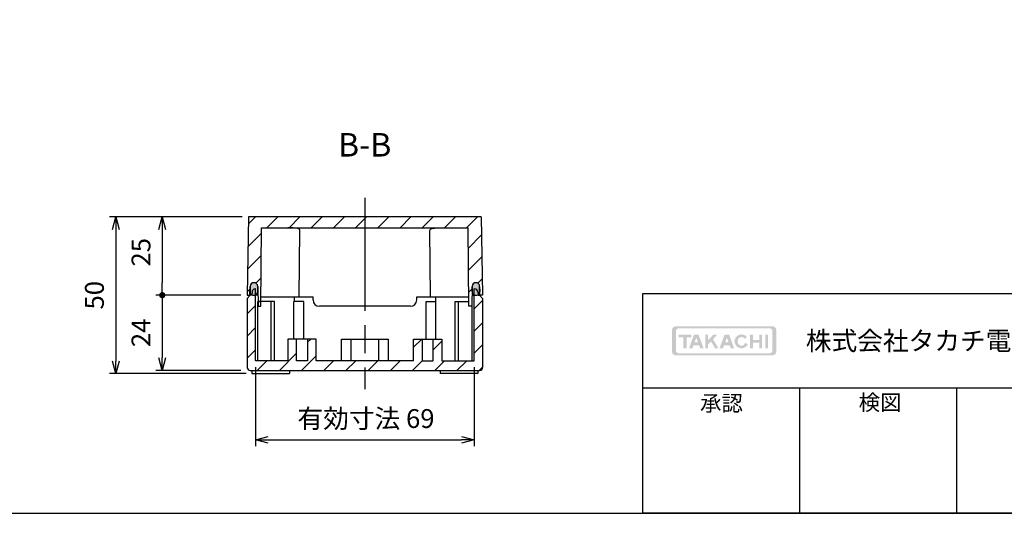
# Model space of a CAD drawing. Units: millimetres. Extents: x 0 to 1622, y 0 to 560.
# Drawn here: x 1038 to 1351, y 0 to 157 of the extents above; entities that cross this region are included whole.
import ezdxf
from ezdxf.enums import TextEntityAlignment as Align

# ---------------------------------------------------------------- set-up
doc = ezdxf.new("R2010")
doc.units = ezdxf.units.MM
doc.header["$LTSCALE"] = 3
doc.linetypes.add('AM_ISO08W050', pattern=[18, 12, -1.5, 3, -1.5])
doc.linetypes.add('CENTER', pattern=[2, 1.25, -0.25, 0.25, -0.25])
for name, color, linetype, lineweight in [('AM_10', 7, 'AM_ISO08W050', 50), ('AM_5', 3, 'Continuous', 25), ('AM_7', 4, 'AM_ISO08W050', 25), ('AM_8', 1, 'Continuous', 25), ('ｶﾞｽｹｯﾄ', 5, 'Continuous', 25), ('ﾄｯﾌﾟｶﾊﾞｰ', 7, 'Continuous', 25), ('ﾎﾞﾃﾞｨｰ', 2, 'Continuous', 25)]:
    doc.layers.add(name, color=color, linetype=linetype, lineweight=lineweight)
doc.layers.add('RAHM2', color=1, linetype='Continuous')
doc.styles.add('ACISOTS', font='isocp.shx', dxfattribs={"height": 1, "bigfont": 'extfont.shx'})
doc.styles.get("Standard").update_dxf_attribs({"font": 'ISOCP.SHX', "bigfont": 'EXTFONT.SHX'})
doc.dimstyles.new('AM_ISO$0', dxfattribs={"dimtxt": 3.5, "dimasz": 2.5, "dimexe": 1, "dimexo": 1, "dimgap": 1.5, "dimtad": 1, "dimdsep": 46, "dimtxsty": 'STANDARD', "dimblk": 'OPEN30', "dimcen": 0, "dimclrd": 3, "dimclre": 3, "dimclrt": 2, "dimadec": 0, "dimazin": 2, "dimtp": 0.1, "dimtm": 0.1, "dimtfac": 0.71, "dimtmove": 0, "dimatfit": 3, "dimldrblk": 'OPEN30', "dimfxl": 1, "dimlwd": -1, "dimlwe": -1, "dimarcsym": 0})
pattern_1 = [(45, (0, 0), (-3.535533905932737, 3.535533905932737), [])]

# ---------------------------------------------------------------- blocks, each defined once
blk = doc.blocks.new('TK-A3')
blk.add_lwpolyline([(0, 0), (403, 0), (403, 280), (0, 280.0000000000001)], close=True)
blk = doc.blocks.new('A$C0FAF06CF')
at = {"layer": 'AM_8'}
h = blk.add_hatch(color=1, dxfattribs=at)
edge = h.paths.add_edge_path()
edge.add_line((-8.013599999999968, -2.41150000000041), (8.013600000000068, -2.411500000000414))
edge.add_arc((8.013600000000054, -1.773380000000512), 0.6381199999999012, 270, 360)
edge.add_line((8.651719999999955, -1.773380000000512), (8.651719999999967, 1.773379999999486))
edge.add_arc((8.013600000000025, 1.773379999999429), 0.638119999999958, 5.1039e-12, 90.00000000000126)
edge.add_line((8.013599999999997, 2.41149999999939), (-8.013599999999997, 2.411499999999387))
edge.add_arc((-8.013600000000025, 1.773379999999436), 0.638119999999951, 89.99999999999682, 179.9999999999955)
edge.add_line((-8.651719999999983, 1.773379999999486), (-8.651719999999983, -1.773380000000505))
edge.add_arc((-8.013600000000025, -1.773380000000457), 0.638119999999951, 180.0000000000043, 270.0000000000045)
edge = h.paths.add_edge_path(flags=16)
edge.add_line((-7.47193999999996, 2.092439999999486), (7.471940000000017, 2.092439999999479))
edge.add_arc((7.471940000000046, 1.550779999999479), 0.5416600000000003, 7.958078640513122e-13, 90.00000000000148, ccw=False)
edge.add_line((8.013600000000025, 1.550779999999486), (8.013600000000025, -1.550780000000505))
edge.add_arc((7.471940000000017, -1.550780000000502), 0.5416600000000074, 270, 359.99999999999966, ccw=False)
edge.add_line((7.471940000000017, -2.092440000000506), (-7.47193999999996, -2.092440000000513))
edge.add_arc((-7.47193999999996, -1.550780000000505), 0.5416600000000074, 180, 270, ccw=False)
edge.add_line((-8.013599999999968, -1.550780000000505), (-8.013599999999968, 1.550779999999486))
edge.add_arc((-7.47193999999996, 1.550779999999486), 0.5416600000000003, 90, 180, ccw=False)
for points in [[(-5.453699999999969, 0.5935999999994924), (-5.453699999999969, 1.038799999999492), (-7.531299999999987, 1.038799999999492), (-7.531299999999987, 0.5935999999994924), (-6.759619999999983, 0.5935999999994924), (-6.759619999999983, -1.224300000000516), (-6.225379999999972, -1.224300000000516), (-6.225379999999972, 0.5935999999994924)], [(-3.146079999999983, 1.038799999999492), (-3.146079999999983, -1.224300000000516), (-2.671199999999942, -1.224300000000516), (-2.671199999999942, -0.6184186206901412), (-2.193432261217481, -0.1027759420753025), (-1.520149446800417, -1.224300000000516), (-0.9571799999999939, -1.224300000000516), (-1.851807874889658, 0.2659306476478651), (-1.135707252964408, 1.038799999999492), (-1.788279380580377, 1.038799999999492), (-2.671199999999942, 0.085886028951558), (-2.671199999999942, 1.038799999999492)], [(4.304715008555604, 1.038799999999492), (4.304715008555604, -1.224300000000516), (4.775885008555576, -1.224300000000516), (4.775885008555576, -0.315350000000512), (5.829525008555606, -0.315350000000512), (5.829525008555606, -1.224300000000516), (6.300695008555578, -1.224300000000516), (6.300695008555578, 1.038799999999492), (5.829525008555606, 1.038799999999492), (5.829525008555606, 0.1298499999994878), (4.775885008555576, 0.1298499999994878), (4.775885008555576, 1.038799999999492)], [(7.280135008555589, -1.224300000000516), (7.280135008555589, 1.038799999999492), (6.805255008555604, 1.038799999999492), (6.805255008555604, -1.224300000000516)]]:
    blk.add_hatch(color=1, dxfattribs=at).paths.add_polyline_path(points)
h = blk.add_hatch(color=1, dxfattribs=at)
h.paths.add_polyline_path([(-5.264049114754044, -1.224300000000516), (-5.084217508196672, -0.734580000000511), (-4.161102491803262, -0.734580000000511), (-3.981270885245876, -1.224300000000516), (-3.420619999999971, -1.224300000000516), (-4.251659999999958, 1.038799999999492), (-4.993659999999977, 1.038799999999492), (-5.82469999999995, -1.224300000000516)])
h.paths.add_polyline_path([(-4.332759934426206, -0.2671200000005083), (-4.912560065573728, -0.2671200000005083), (-4.622659999999967, 0.5223399999994971)], flags=16)
h = blk.add_hatch(color=1, dxfattribs=at)
h.paths.add_polyline_path([(-0.1961891147540484, -1.224300000000516), (-0.0163575081966769, -0.734580000000511), (0.9067575081967476, -0.734580000000511), (1.086589114754119, -1.224300000000516), (1.64724000000001, -1.224300000000516), (0.8162000000000375, 1.038799999999492), (0.0742000000000189, 1.038799999999492), (-0.7568399999999543, -1.224300000000516)])
h.paths.add_polyline_path([(0.7351000655737892, -0.2671200000005083), (0.1552999344262673, -0.2671200000005083), (0.4452000000000283, 0.5223399999994971)], flags=16)
h = blk.add_hatch(color=1, dxfattribs=at)
edge = h.paths.add_edge_path()
edge.add_ellipse((2.878960000000006, -0.0927500000005264), major_axis=(0, 0.7271600000000495), ratio=0.8673469387754511, start_angle=308.5505407908052, end_angle=246.5820184016549)
edge.add_line((3.469375036740871, -0.3484654247793539), (3.94113500855559, -0.5527900000005097))
edge.add_arc((2.878960000000006, -0.0927500000005122), 1.157520000000026, 38.550540790803325, 336.58201840165333, ccw=False)
edge.add_line((3.784208621486186, 0.6286219454599618), (3.397792961318373, 0.3206961337928842))
blk = doc.blocks.new('TK-仕様書NEW')
for p, q in [((0, 35), (-193, 35)), ((-193, 35), (-193, 0)), ((-193.0000000000001, 19.99999999999994), (-35, 19.99999999999994)), ((-168.0000000000001, 19.99999999999993), (-168, 0)), ((-143.0000000000001, 19.99999999999993), (-143, 0)), ((0, 0), (-193, 0))]:
    blk.add_line(p, q)
at = {"xscale": 0.9599999999999999, "yscale": 0.9599999999999999, "zscale": 0.9599999999999999}
blk.add_blockref('A$C0FAF06CF', (-180, 27.49999999999997), dxfattribs=at)
at = {"insert": (-167, 27.49999999999997), "char_height": 3, "width": 42.88435181670968, "attachment_point": 4}
blk.add_mtext('\\fＭＳ ゴシック|b0|i0|c128|p49;株式会社タカチ電機工業', dxfattribs=at)
for tag, p in [('品名', (-106.1561493930892, 24.94727555274869)), ('型番', (-106.1391682485609, 11.53771236320705))]:
    blk.add_attdef(tag, p, '', height=3.5)
for tag, height, p in [('GEN-TITLE-SCA', 3, (-17.5, 14.79266317345349)), ('承認', 3.5, (-180.7195176573868, 7.729076668239944)), ('検図', 3.5, (-155.5000000000001, 7.72907666823994)), ('製図', 3.5, (-130.5000000000001, 7.72907666823994)), ('ページNO.', 3.5, (-21, 5.5)), ('総ページ数', 3.5, (-12, 5.5))]:
    blk.add_attdef(tag, text='', height=height).set_placement(p, align=Align.MIDDLE)
blk.add_attdef('GEN-TITLE-DAT', text='', height=3).set_placement((-85.5, 3.5), align=Align.MIDDLE_CENTER)
at = {"layer": 'RAHM2', "char_height": 2.5, "width": 17, "attachment_point": 2}
for s, insert in [('承認', (-180.4289022005786, 18.8010354072796)), ('検図', (-155.1678725559621, 18.92584712714763))]:
    blk.add_mtext(s, dxfattribs=dict(at, insert=insert))
blk = doc.blocks.new('_Open30')
at = {"color": 0, "linetype": 'ByBlock', "lineweight": -2}
for p, q in [((-1, 0.26794919), (0, 0)), ((0, 0), (-1, -0.26794919)), ((0, 0), (-1, 0))]:
    blk.add_line(p, q, dxfattribs=at)
blk = doc.blocks.new('*D55')
at = {"layer": 'AM_5', "color": 3}
for p, q in [((1112.778768110258, 46.63096148222047), (1112.778768110258, 21.43248560269575)), ((1182.378768110258, 46.63096148222047), (1182.378768110258, 21.43248560269575)), ((1116.778768110258, 23.43248560269575), (1178.378768110258, 23.43248560269575))]:
    blk.add_line(p, q, dxfattribs=at)
at = {"layer": 'Defpoints', "color": 0}
for p in [(1112.778768110258, 48.63096148222047), (1182.378768110258, 48.63096148222047), (1182.378768110258, 23.43248560269575)]:
    blk.add_point(p, dxfattribs=at)
at = {"layer": 'AM_5', "color": 3, "xscale": 4, "yscale": 4, "zscale": 4, "rotation": 180}
blk.add_blockref('_Open30', (1112.778768110258, 23.43248560269575), dxfattribs=at)
at = {"layer": 'AM_5', "color": 3, "xscale": 4, "yscale": 4, "zscale": 4}
blk.add_blockref('_Open30', (1182.378768110258, 23.43248560269575), dxfattribs=at)
at = {"layer": 'AM_5', "color": 2, "insert": (1147.933475725184, 29.43248560269575), "char_height": 6, "attachment_point": 5}
blk.add_mtext('有効寸法 69', dxfattribs=at)
blk = doc.blocks.new('*D67')
at = {"layer": 'AM_5', "color": 3}
for p, q in [((1108.515144733468, 94.53096148222058), (1066.215267231785, 94.53096148222058)), ((1068.215267231785, 90.53096148222056), (1068.215267231785, 48.53096148222057)), ((1109.787710962867, 44.53096148222056), (1066.215267231785, 44.53096148222058))]:
    blk.add_line(p, q, dxfattribs=at)
at = {"layer": 'Defpoints', "color": 0}
for p in [(1110.515144733468, 94.53096148222058), (1068.215267231785, 44.53096148222058), (1111.787710962867, 44.53096148222056)]:
    blk.add_point(p, dxfattribs=at)
at = {"layer": 'AM_5', "color": 3, "xscale": 4, "yscale": 4, "zscale": 4}
for p, rotation in [((1068.215267231785, 94.53096148222058), 90), ((1068.215267231785, 44.53096148222058), 270)]:
    blk.add_blockref('_Open30', p, dxfattribs=dict(at, rotation=rotation))
at = {"layer": 'AM_5', "color": 2, "insert": (1062.215267231785, 69.53096148222073), "char_height": 6, "attachment_point": 5, "rotation": 90}
blk.add_mtext('50', dxfattribs=at)
blk = doc.blocks.new('GENDOT')
blk.add_line((0, 0), (-1, 0))
at = {"const_width": 0.25}
blk.add_lwpolyline([(-0.125, 0, 1), (0.125, 0, 1)], format="xyb", close=True, dxfattribs=at)
blk = doc.blocks.new('*D68')
at = {"layer": 'AM_5', "color": 3}
for p, q in [((1108.515144733468, 94.53096148222058), (1081.047226010802, 94.53096148222058)), ((1083.047226010802, 90.53096148222056), (1083.047226010802, 73.53096148222056)), ((1108.078768110258, 69.53096148222056), (1081.047226010802, 69.53096148222056))]:
    blk.add_line(p, q, dxfattribs=at)
at = {"layer": 'Defpoints', "color": 0}
for p in [(1110.515144733468, 94.53096148222058), (1083.047226010802, 69.53096148222056), (1110.078768110258, 69.53096148222056)]:
    blk.add_point(p, dxfattribs=at)
at = {"layer": 'AM_5', "color": 3, "xscale": 4, "yscale": 4, "zscale": 4}
for name, p, rotation in [('_Open30', (1083.047226010802, 94.53096148222058), 90), ('GENDOT', (1083.047226010802, 69.53096148222056), 270)]:
    blk.add_blockref(name, p, dxfattribs=dict(at, rotation=rotation))
at = {"layer": 'AM_5', "color": 2, "insert": (1077.046635459621, 83.22041573393034), "char_height": 6, "attachment_point": 5, "rotation": 90}
blk.add_mtext('25', dxfattribs=at)
blk = doc.blocks.new('*D69')
at = {"layer": 'AM_5', "color": 3}
for p, q in [((1108.078768110258, 69.53096148222056), (1081.047226010802, 69.53096148222056)), ((1083.047226010802, 65.53096148222056), (1083.047226010802, 49.53096148222057)), ((1108.078768110258, 45.53096148222055), (1081.047226010802, 45.53096148222056))]:
    blk.add_line(p, q, dxfattribs=at)
at = {"layer": 'Defpoints', "color": 0}
for p in [(1110.078768110258, 69.53096148222056), (1083.047226010802, 45.53096148222056), (1110.078768110258, 45.53096148222055)]:
    blk.add_point(p, dxfattribs=at)
at = {"layer": 'AM_5', "color": 3, "xscale": 4, "yscale": 4, "zscale": 4}
for name, p, rotation in [('GENDOT', (1083.047226010802, 69.53096148222056), 90), ('_Open30', (1083.047226010802, 45.53096148222056), 270)]:
    blk.add_blockref(name, p, dxfattribs=dict(at, rotation=rotation))
at = {"layer": 'AM_5', "color": 2, "insert": (1077.046635459621, 57.53096148222073), "char_height": 6, "attachment_point": 5, "rotation": 90}
blk.add_mtext('24', dxfattribs=at)
blk = doc.blocks.new('*S132')
at = {"layer": 'AM_10', "color": 7, "linetype": 'CENTER'}
for p, q in [((1093.510612066577, 244.1944898249585), (1108.510612066577, 244.1944898249585)), ((1202.90488356243, 244.1944898249585), (1187.90488356243, 244.1944898249585))]:
    blk.add_line(p, q, dxfattribs=at)
at = {"layer": 'AM_10', "color": 1, "linetype": 'CENTER'}
blk.add_line((1108.510612066577, 244.1944898249585), (1187.90488356243, 244.1944898249585), dxfattribs=at)
at = {"layer": 'AM_10', "color": 7, "linetype": 'AM_ISO08W050'}
for p, q in [((1101.010612066577, 236.6944898249585), (1101.010612066577, 229.1944898249585)), ((1195.40488356243, 236.6944898249585), (1195.40488356243, 229.1944898249585))]:
    blk.add_line(p, q, dxfattribs=at)
at = {"layer": 'AM_10', "color": 7, "linetype": 'Continuous', "extrusion": (0, 0, -1)}
blk.add_trace([(-1100.023218339077, 236.6944898249585), (-1101.998005794077, 236.6944898249585), (-1101.010612066577, 244.1944898249585)], dxfattribs=at)
at = {"layer": 'AM_10', "color": 7, "linetype": 'Continuous'}
blk.add_trace([(1196.39227728993, 236.6944898249585), (1194.41748983493, 236.6944898249585), (1195.40488356243, 244.1944898249585)], dxfattribs=at)
at = {"layer": 'AM_10', "color": 7, "char_height": 7.5, "attachment_point": 5, "style": 'ACISOTS'}
for s, insert in [('B', (1101.010612066577, 221.6944898249585)), ('B', (1195.40488356243, 221.6944898249585)), ('B-B', (1147.508915503364, 116.5185215838119))]:
    blk.add_mtext(s, dxfattribs=dict(at, insert=insert))
blk = doc.blocks.new('*S133')
at = {"layer": 'AM_10', "color": 7, "linetype": 'CENTER'}
for p, q in [((1093.510612066577, 244.1944898249585), (1108.510612066577, 244.1944898249585)), ((1202.90488356243, 244.1944898249585), (1187.90488356243, 244.1944898249585))]:
    blk.add_line(p, q, dxfattribs=at)
at = {"layer": 'AM_10', "color": 1, "linetype": 'CENTER'}
blk.add_line((1108.510612066577, 244.1944898249585), (1187.90488356243, 244.1944898249585), dxfattribs=at)
at = {"layer": 'AM_10', "color": 7, "linetype": 'AM_ISO08W050'}
for p, q in [((1101.010612066577, 236.6944898249585), (1101.010612066577, 229.1944898249585)), ((1195.40488356243, 236.6944898249585), (1195.40488356243, 229.1944898249585))]:
    blk.add_line(p, q, dxfattribs=at)
at = {"layer": 'AM_10', "color": 7, "linetype": 'Continuous', "extrusion": (0, 0, -1)}
blk.add_trace([(-1100.023218339077, 236.6944898249585), (-1101.998005794077, 236.6944898249585), (-1101.010612066577, 244.1944898249585)], dxfattribs=at)
at = {"layer": 'AM_10', "color": 7, "linetype": 'Continuous'}
blk.add_trace([(1196.39227728993, 236.6944898249585), (1194.41748983493, 236.6944898249585), (1195.40488356243, 244.1944898249585)], dxfattribs=at)
at = {"layer": 'AM_10', "color": 7, "char_height": 7.5, "attachment_point": 5, "style": 'ACISOTS'}
for s, insert in [('B', (1101.010612066577, 221.6944898249585)), ('B', (1195.40488356243, 221.6944898249585)), ('B-B', (1147.508915503364, 116.5185215838119))]:
    blk.add_mtext(s, dxfattribs=dict(at, insert=insert))

msp = doc.modelspace()

# ---------------------------------------------------------------- hatches: boundary and pattern name
at = {"layer": 'AM_8'}
h = msp.add_hatch(dxfattribs=at)
h.set_pattern_fill('_U', color=256, scale=5, angle=45, style=0, pattern_type=0)
h.set_pattern_definition(pattern_1)
edge = h.paths.add_edge_path()
edge.add_line((1110.515144733468, 94.53096148222058), (1110.078768110258, 69.53096148222056))
edge.add_line((1110.078768110258, 69.53096148222056), (1110.979711134808, 69.53096148222056))
edge.add_line((1110.979711134808, 69.53096148222056), (1111.001031441554, 70.7524010374056))
edge.add_line((1111.001031441554, 70.7524010374056), (1111.028950876068, 72.35190436994543))
edge.add_arc((1112.228768110256, 72.33096148222006), 1.200000000001027, 1.0382897194947986, 178.9999999999709, ccw=False)
edge.add_line((1113.428571080779, 72.35270618107937), (1113.457559427759, 70.75322186375652))
edge.add_line((1113.457559427759, 70.75322186375652), (1113.479711134805, 69.53096148222056))
edge.add_line((1113.479711134805, 69.53096148222056), (1113.543143588198, 66.03096148222056))
edge.add_line((1113.543143588198, 66.03096148222056), (1114.452587506888, 66.03096148222056))
edge.add_line((1114.452587506888, 66.03096148222056), (1114.670759201658, 91.03096148222055))
edge.add_line((1114.670759201658, 91.03096148222055), (1180.486777018858, 91.03096148222055))
edge.add_line((1180.486777018858, 91.03096148222055), (1180.704948713628, 66.03096148222056))
edge.add_line((1180.704948713628, 66.03096148222056), (1181.614392632318, 66.03096148222056))
edge.add_line((1181.614392632318, 66.03096148222056), (1181.677825085711, 69.53096148222056))
edge.add_line((1181.677825085711, 69.53096148222056), (1181.699976792756, 70.75322186375655))
edge.add_line((1181.699976792756, 70.75322186375655), (1181.728965139738, 72.35270618107933))
edge.add_arc((1182.928768110255, 72.33096148222052), 1.199999999996576, 0.9999999999957936, 178.9617102805249, ccw=False)
edge.add_line((1184.128585344439, 72.3519043699451), (1184.156504778962, 70.75240103740575))
edge.add_line((1184.156504778962, 70.75240103740575), (1184.177825085708, 69.53096148222056))
edge.add_line((1184.177825085708, 69.53096148222056), (1185.078768110258, 69.53096148222056))
edge.add_line((1185.078768110258, 69.53096148222056), (1184.642391487048, 94.53096148222058))
edge.add_line((1184.642391487048, 94.53096148222058), (1110.515144733468, 94.53096148222058))
h = msp.add_hatch(dxfattribs=at)
h.set_pattern_fill('_U', color=256, scale=5, angle=45, style=0, pattern_type=0)
h.set_pattern_definition(pattern_1)
edge = h.paths.add_edge_path()
edge.add_line((1184.078768110258, 69.53096148222056), (1183.628768110258, 69.53096148222056))
edge.add_line((1183.628768110258, 69.53096148222056), (1183.613011127318, 69.71106462135795))
edge.add_arc((1182.928233484892, 70.73096148221993), 1.228458394233234, 243.4306686771923, 303.8781429114042, ccw=False)
edge.add_line((1182.378768110258, 69.63223593485125), (1182.378768110258, 48.63096148222047))
edge.add_line((1182.378768110258, 48.63096148222047), (1172.078768110258, 48.63096148222047))
edge.add_line((1172.078768110258, 48.63096148222047), (1172.078768110258, 55.53096148222056))
edge.add_line((1172.078768110258, 55.53096148222056), (1169.328768110258, 55.53096148222056))
edge.add_line((1169.328768110258, 55.53096148222056), (1169.328768110258, 48.63096148222047))
edge.add_line((1169.328768110258, 48.63096148222047), (1165.828768110258, 48.63096148222047))
edge.add_line((1165.828768110258, 48.63096148222047), (1165.828768110258, 55.53096148222056))
edge.add_line((1165.828768110258, 55.53096148222056), (1163.078768110258, 55.53096148222056))
edge.add_line((1163.078768110258, 55.53096148222056), (1163.078768110258, 48.63096148222047))
edge.add_line((1163.078768110258, 48.63096148222047), (1132.078768110258, 48.63096148222047))
edge.add_line((1132.078768110258, 48.63096148222047), (1132.078768110258, 55.53096148222056))
edge.add_line((1132.078768110258, 55.53096148222056), (1129.328768110258, 55.53096148222056))
edge.add_line((1129.328768110258, 55.53096148222056), (1129.328768110258, 48.63096148222047))
edge.add_line((1129.328768110258, 48.63096148222047), (1125.828768110258, 48.63096148222047))
edge.add_line((1125.828768110258, 48.63096148222047), (1125.828768110258, 55.53096148222056))
edge.add_line((1125.828768110258, 55.53096148222056), (1123.078768110258, 55.53096148222056))
edge.add_line((1123.078768110258, 55.53096148222056), (1123.078768110258, 48.63096148222047))
edge.add_line((1123.078768110258, 48.63096148222047), (1112.778768110258, 48.63096148222047))
edge.add_line((1112.778768110258, 48.63096148222047), (1112.778768110258, 69.63223593485137))
edge.add_arc((1112.229302735623, 70.73096148221993), 1.228458394233354, 236.12185708858772, 296.56933132281006, ccw=False)
edge.add_line((1111.544525093198, 69.71106462135792), (1111.528768110258, 69.53096148222056))
edge.add_line((1111.528768110258, 69.53096148222056), (1111.078768110258, 69.53096148222056))
edge.add_line((1111.078768110258, 69.53096148222056), (1110.078768110258, 68.53096148222056))
edge.add_line((1110.078768110258, 68.53096148222056), (1110.078768110258, 46.53096148222056))
edge.add_arc((1111.078768110258, 46.53096148222056), 1, 180, 270)
edge.add_line((1111.078768110258, 45.53096148222055), (1111.578768110258, 45.53096148222033))
edge.add_line((1111.578768110258, 45.53096148222033), (1184.078768110258, 45.53096148222055))
edge.add_arc((1184.078768110258, 46.53096148222056), 1, 270, 360)
edge.add_line((1185.078768110258, 46.53096148222056), (1185.078768110258, 68.53096148222056))
edge.add_line((1185.078768110258, 68.53096148222056), (1184.078768110258, 69.53096148222056))
at = {"layer": 'ｶﾞｽｹｯﾄ'}
h = msp.add_hatch(color=256, dxfattribs=at)
edge = h.paths.add_edge_path()
edge.add_line((1111.028950876076, 72.35190436994509), (1111.001031441554, 70.75240103740559))
edge.add_arc((1112.229302735623, 70.73096148221993), 1.228458394233353, 179.0000000000827, 361.0382897195021)
edge.add_line((1113.457559427759, 70.75322186375655), (1113.428571080784, 72.35270618107887))
edge.add_arc((1112.228768110263, 72.33096148222006), 1.199999999999304, 1.038289719473505, 178.9999999999843)
h = msp.add_hatch(color=256, dxfattribs=at)
edge = h.paths.add_edge_path()
edge.add_line((1184.128585344439, 72.35190436994509), (1184.156504778962, 70.75240103740559))
edge.add_arc((1182.928233484892, 70.73096148221993), 1.228458394233353, 178.9617102804979, 360.9999999999173, ccw=False)
edge.add_line((1181.699976792756, 70.75322186375655), (1181.728965139732, 72.35270618107887))
edge.add_arc((1182.928768110253, 72.33096148222006), 1.199999999999304, 361.0000000000157, 538.9617102805265, ccw=False)

# ---------------------------------------------------------------- linework, layer by layer
at = {"layer": 'AM_7'}
msp.add_line((1147.578768110258, 100.5309614822205), (1147.578768110258, 39.53096148222058), dxfattribs=at)
at = {"layer": 'ｶﾞｽｹｯﾄ'}
for p, q in [((1111.028950876074, 72.35190436994498), (1111.001031441554, 70.7524010374056)), ((1113.457559427759, 70.75322186375655), (1113.428571080784, 72.35270618107887)), ((1181.699976792756, 70.75322186375655), (1181.728965139732, 72.35270618107887)), ((1184.128585344442, 72.35190436994498), (1184.156504778962, 70.7524010374056))]:
    msp.add_line(p, q, dxfattribs=at)
for centre, radius, start, end in [((1112.228768110264, 72.33096148222006), 1.199999999999903, 1.038289719474396, 178.9999999999852), ((1182.928768110252, 72.33096148222006), 1.199999999999903, 1.000000000014804, 178.9617102805256), ((1112.229302735623, 70.73096148221993), 1.228458394233354, 179.0000000000764, 1.038289719500455), ((1182.928233484892, 70.73096148221993), 1.228458394233354, 178.9617102804996, 0.9999999999235981)]:
    msp.add_arc(centre, radius, start, end, dxfattribs=at)
at = {"layer": 'ﾄｯﾌﾟｶﾊﾞｰ'}
for p, q in [((1110.515144733468, 94.53096148222058), (1110.078768110258, 69.53096148222056)), ((1184.642391487048, 94.53096148222058), (1110.515144733468, 94.53096148222058)), ((1184.642391487048, 94.53096148222058), (1185.078768110258, 69.53096148222056)), ((1114.452587506888, 66.03096148222056), (1114.670759201658, 91.03096148222055)), ((1114.670759201658, 91.03096148222055), (1180.486777018858, 91.03096148222055)), ((1180.704948713628, 66.03096148222056), (1180.486777018858, 91.03096148222055)), ((1126.678768110258, 69.03096148222056), (1126.863338357058, 90.18061691685051)), ((1168.478768110258, 69.03096148222056), (1168.294197863457, 90.18061691685051)), ((1110.979711134808, 69.53096148222056), (1111.028950876068, 72.35190436994543)), ((1113.428571080778, 72.35270618107933), (1113.543143588198, 66.03096148222056)), ((1181.728965139738, 72.35270618107933), (1181.614392632318, 66.03096148222056)), ((1184.177825085708, 69.53096148222056), (1184.128585344448, 72.35190436994543)), ((1110.078768110258, 69.53096148222056), (1111.078768110258, 69.53096148222056)), ((1113.479711134805, 69.53096148222056), (1112.778768110258, 69.53096148222056)), ((1114.478768110258, 69.03096148222056), (1131.078768110258, 69.03096148222056)), ((1131.078768110258, 68.03096148222056), (1131.078768110258, 69.03096148222056)), ((1164.078768110258, 69.03096148222056), (1180.678768110258, 69.03096148222056)), ((1164.078768110258, 68.03096148222056), (1164.078768110258, 69.03096148222056)), ((1181.677825085711, 69.53096148222056), (1182.378768110258, 69.53096148222056)), ((1185.078768110258, 69.53096148222056), (1184.078768110258, 69.53096148222056)), ((1113.543143588198, 66.03096148222056), (1114.452587506888, 66.03096148222056)), ((1162.078768110258, 66.03096148222056), (1133.078768110258, 66.03096148222056)), ((1181.614392632318, 66.03096148222056), (1180.704948713628, 66.03096148222056))]:
    msp.add_line(p, q, dxfattribs=at)
for centre, radius, start, end in [((1112.228768110258, 72.33096148222052), 1.200000000000002, 1.038289719474396, 178.9999999999852), ((1182.928768110258, 72.33096148222052), 1.200000000000002, 1.000000000014804, 178.9617102805256), ((1133.078768110258, 68.03096148222056), 2, 180, 270), ((1162.078768110258, 68.03096148222056), 2, 270, 0)]:
    msp.add_arc(centre, radius, start, end, dxfattribs=at)
for points in [[(1126.863338357056, 90.18061691684962), (1126.865634973314, 90.44378307371306), (1126.641606931618, 90.6579680456586), (1125.703053473704, 90.93156605706388), (1124.988123780961, 90.99446079143371), (1123.826368147598, 91.02714017712123), (1123.45859461744, 91.03075417834174), (1123.064303493668, 91.03096148222055)], [(1168.294197863459, 90.18061691684962), (1168.291901247201, 90.44378307371306), (1168.515929288897, 90.6579680456586), (1169.454482746812, 90.93156605706388), (1170.169412439554, 90.99446079143371), (1171.331168072917, 91.02714017712123), (1171.698941603076, 91.03075417834174), (1172.093232726848, 91.03096148222055)]]:
    msp.add_open_spline(points, degree=3, knots=[-4.259762177617606, -4.259762177617606, -4.259762177617584, -4.259762177617584, -3.907118854359967, -3.907118854359967, -3.554475531102328, -3.554475531102328, -3.413344488001345, -3.413344488001345, -3.413344488001345, -3.413344488001345], dxfattribs=at)
at = {"layer": 'ﾎﾞﾃﾞｨｰ'}
for p, q in [((1111.078768110258, 69.53096148222056), (1110.078768110258, 68.53096148222056)), ((1111.528768110258, 69.53096148222056), (1111.078768110258, 69.53096148222056)), ((1111.623881913235, 70.61811722496822), (1111.528768110258, 69.53096148222056)), ((1112.778768110258, 71.53096148222056), (1112.620076611327, 71.53096148222056)), ((1112.778768110258, 48.63096148222047), (1112.778768110258, 71.53096148222056)), ((1112.778768110258, 71.53096148222056), (1112.778768110258, 71.53096148222056)), ((1125.078768110258, 69.03096148222056), (1125.078768110258, 67.53096148222056)), ((1170.078768110258, 69.03096148222056), (1170.078768110258, 67.53096148222056)), ((1182.378768110258, 48.63096148222047), (1182.378768110258, 71.53096148222056)), ((1182.378768110258, 71.53096148222056), (1182.537459609188, 71.53096148222056)), ((1183.53365430728, 70.61811722496822), (1183.628768110258, 69.53096148222056)), ((1183.628768110258, 69.53096148222056), (1184.078768110258, 69.53096148222056)), ((1184.078768110258, 69.53096148222056), (1185.078768110258, 68.53096148222056)), ((1110.078768110258, 68.53096148222056), (1110.078768110258, 46.53096148222056)), ((1113.515958251029, 67.53096148222056), (1113.455892454728, 67.53096148222056)), ((1113.455892454728, 48.63096148222047), (1113.455892454728, 67.53096148222056)), ((1118.778768110258, 67.53096148222056), (1114.465677808574, 67.53096148222056)), ((1117.778768110258, 48.63096148222047), (1117.778768110258, 67.53096148222056)), ((1118.778768110258, 48.63096148222047), (1118.778768110258, 67.53096148222056)), ((1128.078768110258, 67.53096148222056), (1124.982145717807, 67.53096148222056)), ((1124.982145717808, 55.53096148222056), (1124.982145717807, 67.53096148222056)), ((1128.078768110258, 55.53096148222056), (1128.078768110258, 67.53096148222056)), ((1167.078768110258, 67.53096148222056), (1170.175390502708, 67.53096148222056)), ((1167.078768110258, 55.53096148222056), (1167.078768110258, 67.53096148222056)), ((1170.175390502707, 55.53096148222056), (1170.175390502708, 67.53096148222056)), ((1176.378768110258, 67.53096148222056), (1180.691858411941, 67.53096148222056)), ((1176.378768110258, 48.63096148222047), (1176.378768110258, 67.53096148222056)), ((1177.378768110258, 48.63096148222047), (1177.378768110258, 67.53096148222056)), ((1181.641577969486, 67.53096148222056), (1181.701643765788, 67.53096148222056)), ((1181.701643765788, 48.63096148222047), (1181.701643765788, 67.53096148222056)), ((1185.078768110258, 68.53096148222056), (1185.078768110258, 46.53096148222056)), ((1132.078768110258, 55.53096148222056), (1123.078768110258, 55.53096148222056)), ((1123.078768110258, 55.53096148222056), (1123.078768110258, 48.63096148222047)), ((1125.828768110258, 48.63096148222047), (1125.828768110258, 55.53096148222056)), ((1129.328768110258, 55.53096148222056), (1129.328768110258, 48.63096148222047)), ((1132.078768110258, 48.63096148222047), (1132.078768110258, 55.53096148222056)), ((1140.078768110258, 48.63096148222047), (1140.078768110258, 55.53096148222056)), ((1140.078768110258, 55.53096148222056), (1155.078768110258, 55.53096148222056)), ((1143.191285916562, 48.63096148222047), (1143.191285916562, 55.53096148222056)), ((1151.966250303954, 48.63096148222047), (1151.966250303954, 55.53096148222056)), ((1155.078768110258, 48.63096148222047), (1155.078768110258, 55.53096148222056)), ((1163.078768110258, 48.63096148222047), (1163.078768110258, 55.53096148222056)), ((1163.078768110258, 55.53096148222056), (1172.078768110258, 55.53096148222056)), ((1165.828768110258, 55.53096148222056), (1165.828768110258, 48.63096148222047)), ((1169.328768110258, 48.63096148222047), (1169.328768110258, 55.53096148222056)), ((1172.078768110258, 55.53096148222056), (1172.078768110258, 48.63096148222047)), ((1123.078768110258, 48.63096148222047), (1112.778768110258, 48.63096148222047)), ((1129.328768110258, 48.63096148222047), (1125.828768110258, 48.63096148222047)), ((1163.078768110258, 48.63096148222047), (1132.078768110258, 48.63096148222047)), ((1165.828768110258, 48.63096148222047), (1169.328768110258, 48.63096148222047)), ((1172.078768110258, 48.63096148222047), (1182.378768110258, 48.63096148222047)), ((1111.078768110258, 45.53096148222055), (1184.078768110258, 45.53096148222055)), ((1111.578768110258, 45.53096148222033), (1111.578768110258, 44.53096148222056)), ((1111.578768110258, 44.53096148222056), (1123.578768110258, 44.53096148222056)), ((1123.578768110258, 45.53096148222033), (1123.578768110258, 44.53096148222056)), ((1171.578768110258, 45.53096148222033), (1171.578768110258, 44.53096148222056)), ((1183.578768110258, 44.53096148222056), (1171.578768110258, 44.53096148222056)), ((1183.578768110258, 45.53096148222033), (1183.578768110258, 44.53096148222056))]:
    msp.add_line(p, q, dxfattribs=at)
for centre, radius, start, end in [((1112.620076611327, 70.53096148222056), 0.9999999999999976, 90, 174.9999999999998), ((1182.537459609188, 70.53096148222056), 0.9999999999999976, 5.000000000000202, 90), ((1111.078768110258, 46.53096148222056), 1.000000000000005, 180, 270), ((1184.078768110258, 46.53096148222056), 1.000000000000005, 270, 0)]:
    msp.add_arc(centre, radius, start, end, dxfattribs=at)

# ---------------------------------------------------------------- block references
at = {"lineweight": 0, "xscale": 2, "yscale": 2, "zscale": 2}
for name, p in [('TK-A3', (816, 0)), ('TK-仕様書NEW', (1622, 0))]:
    msp.add_blockref(name, p, dxfattribs=at)
at = {"layer": 'AM_10'}
for name in ['*S132', '*S133']:
    msp.add_blockref(name, (0, 0), dxfattribs=at)

# ---------------------------------------------------------------- dimensions: what is measured, and where the dimension line sits
at = {"layer": 'AM_5'}
for base, p1, p2, override, picture, middle in [((1068.215267231785, 44.53096148222058), (1110.515144733468, 94.53096148222058), (1111.787710962867, 44.53096148222056), {"dimscale": 2, "dimtxt": 3, "dimasz": 2}, '*D67', (1062.215267231785, 69.53096148222073)), ((1083.047226010802, 45.53096148222056), (1110.078768110258, 69.53096148222056), (1110.078768110258, 45.53096148222055), {"dimscale": 2, "dimtxt": 3, "dimasz": 2, "dimblk1": 'GENDOT', "dimblk2": 'Open30', "dimsah": 1}, '*D69', (1077.046635459621, 57.53096148222073))]:
    dim = msp.add_linear_dim(base=base, p1=p1, p2=p2, angle=90, dimstyle='AM_ISO$0', override=override, dxfattribs=at)
    dim.commit()
    dim.dimension.update_dxf_attribs({"geometry": picture, "text_midpoint": middle})
dim = msp.add_linear_dim(base=(1083.047226010802, 69.53096148222056), p1=(1110.515144733468, 94.53096148222058), p2=(1110.078768110258, 69.53096148222056), angle=90, dimstyle='AM_ISO$0', override={"dimscale": 2, "dimtxt": 3, "dimasz": 2, "dimblk1": 'Open30', "dimblk2": 'GENDOT', "dimsah": 1}, dxfattribs=at)
dim.commit()
dim.dimension.update_dxf_attribs({"geometry": '*D68', "text_midpoint": (1083.047226010802, 83.22041573393034), "dimtype": 160})
dim = msp.add_linear_dim(base=(1182.378768110258, 23.43248560269575), p1=(1112.778768110258, 48.63096148222047), p2=(1182.378768110258, 48.63096148222047), angle=1.6284e-12, text='有効寸法 69', dimstyle='AM_ISO$0', override={"dimscale": 2, "dimtxt": 3, "dimasz": 2, "dimdec": 1}, dxfattribs=at)
dim.commit()
dim.dimension.update_dxf_attribs({"geometry": '*D55', "text_midpoint": (1147.933475725184, 23.43248560269575), "dimtype": 160})

doc.saveas('drawing.dxf')
